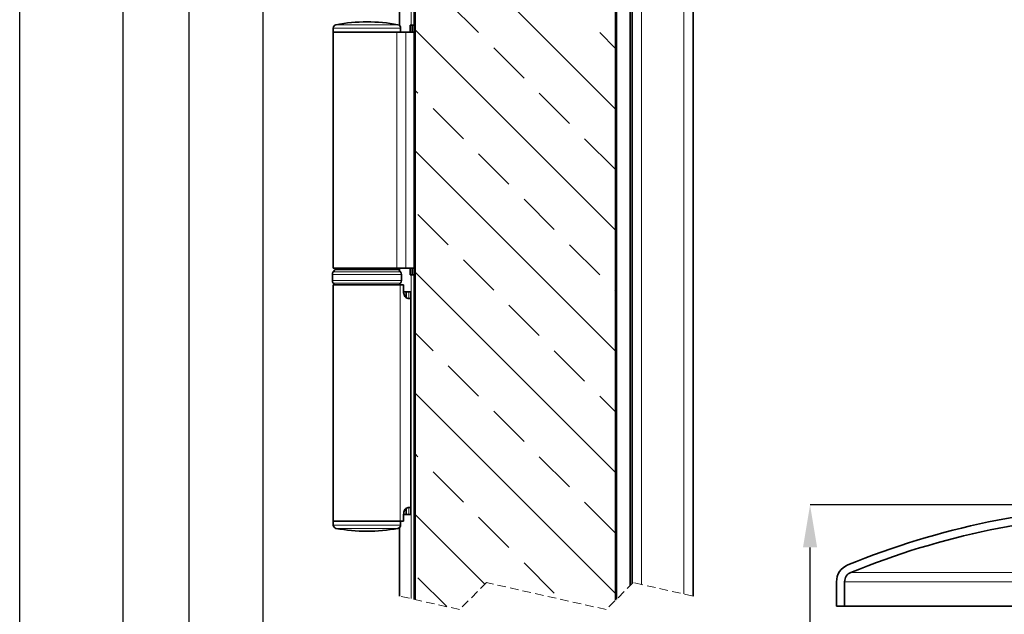
# Paper-space layout 'Лист2' of a CAD drawing. Units: millimetres. Extents: x -4 to 403, y -20 to 568.
# Drawn here: x 8 to 154, y 328 to 416 of the extents above; entities that cross this region are included whole.
import ezdxf

# ---------------------------------------------------------------- set-up
doc = ezdxf.new("R2010")
doc.units = ezdxf.units.MM
doc.header["$PDSIZE"] = -1
doc.linetypes.add('HIDDEN', pattern=[1.905, 1.27, -0.635])
doc.styles.add('Gost type a', font='GOST_A.TTF', dxfattribs={"oblique": 15})
doc.styles.add('SLDTEXTSTYLE3', font='TXT', dxfattribs={"width": 0.7})
doc.dimstyles.new('SLDDIMSTYLE3', dxfattribs={"dimtxt": 5.816699, "dimasz": 6.301424, "dimexe": 0, "dimexo": 0.0625, "dimgap": 1.454175, "dimtad": 2, "dimdec": 1, "dimlfac": 2, "dimrnd": 1e-09, "dimzin": 12, "dimdsep": 46, "dimtxsty": 'SLDTEXTSTYLE3', "dimsah": 1, "dimcen": 0.09, "dimadec": 0, "dimazin": 3, "dimtfac": 1, "dimtdec": 1, "dimtofl": 0, "dimtmove": 0, "dimatfit": 3, "dimfxl": 1, "dimfrac": 2, "dimtolj": 1, "dimtzin": 12, "dimarcsym": 0})
doc.dimstyles.new('SLDDIMSTYLE5', dxfattribs={"dimtxt": 5.816699, "dimasz": 6.301424, "dimexe": 0, "dimexo": 0.0625, "dimgap": 1.454175, "dimtad": 2, "dimdec": 1, "dimrnd": 1e-09, "dimzin": 12, "dimdsep": 46, "dimtxsty": 'SLDTEXTSTYLE3', "dimsah": 1, "dimcen": 0.09, "dimadec": 0, "dimazin": 3, "dimtfac": 1, "dimtdec": 1, "dimtofl": 0, "dimtmove": 0, "dimatfit": 3, "dimfxl": 1, "dimfrac": 2, "dimtolj": 1, "dimtzin": 12, "dimarcsym": 0})

# ---------------------------------------------------------------- blocks, each defined once
blk = doc.blocks.new('_D_2')
at = {"color": 0, "linetype": 'Continuous', "lineweight": -2, "transparency": 16777216}
for p, q in [((66.95, 484.14), (44.2, 484.14)), ((44.2, 477.84), (44.2, 51.62)), ((66.95, 45.31), (44.2, 45.31))]:
    blk.add_line(p, q, dxfattribs=at)
at = {"color": 0, "linetype": 'Continuous', "transparency": 16777216}
for points in [[(43.15, 477.84), (45.25, 477.84), (44.2, 484.14)], [(43.15, 51.62), (45.25, 51.62), (44.2, 45.31)]]:
    blk.add_solid(points, dxfattribs=at)
at = {"layer": 'Defpoints', "color": 0, "linetype": 'Continuous', "transparency": 16777216}
for p in [(67.01, 484.14), (44.2, 45.31), (67.01, 45.31)]:
    blk.add_point(p, dxfattribs=at)
at = {"color": 0, "linetype": 'Continuous', "lineweight": 18, "transparency": 16777216, "insert": (36.92, 298.68), "char_height": 5.8167, "attachment_point": 2, "rotation": 90, "style": 'Gost type a'}
blk.add_mtext('\\A1;Н.Пл.дв.мм**', dxfattribs=at)
blk = doc.blocks.new('_D_3')
at = {"color": 0, "linetype": 'Continuous', "lineweight": -2, "transparency": 16777216}
for p, q in [((66.37, 485.04), (33.25, 485.04)), ((33.25, 50.72), (33.25, 478.74)), ((66.37, 44.41), (33.25, 44.41))]:
    blk.add_line(p, q, dxfattribs=at)
at = {"color": 0, "linetype": 'Continuous', "transparency": 16777216}
for points in [[(32.2, 478.74), (34.3, 478.74), (33.25, 485.04)], [(32.2, 50.72), (34.3, 50.72), (33.25, 44.41)]]:
    blk.add_solid(points, dxfattribs=at)
at = {"layer": 'Defpoints', "color": 0, "linetype": 'Continuous', "transparency": 16777216}
for p in [(33.25, 485.04), (66.43, 485.04), (66.43, 44.41)]:
    blk.add_point(p, dxfattribs=at)
at = {"color": 0, "linetype": 'Continuous', "lineweight": 18, "transparency": 16777216, "insert": (25.11, 298.74), "char_height": 5.8167, "attachment_point": 2, "rotation": 90, "style": 'Gost type a'}
blk.add_mtext('\\A1;Н.дв, мм**', dxfattribs=at)
blk = doc.blocks.new('_D_4')
at = {"color": 0, "linetype": 'Continuous', "lineweight": -2, "transparency": 16777216}
for p, q in [((67.17, 487.04), (23.5, 487.04)), ((23.5, 47.52), (23.5, 480.74)), ((69.42, 41.21), (23.5, 41.21))]:
    blk.add_line(p, q, dxfattribs=at)
at = {"color": 0, "linetype": 'Continuous', "transparency": 16777216}
for points in [[(22.45, 480.74), (24.55, 480.74), (23.5, 487.04)], [(22.45, 47.52), (24.55, 47.52), (23.5, 41.21)]]:
    blk.add_solid(points, dxfattribs=at)
at = {"layer": 'Defpoints', "color": 0, "linetype": 'Continuous', "transparency": 16777216}
for p in [(23.5, 487.04), (67.23, 487.04), (69.48, 41.21)]:
    blk.add_point(p, dxfattribs=at)
at = {"color": 0, "linetype": 'Continuous', "lineweight": 18, "transparency": 16777216, "insert": (14.56, 298.73), "char_height": 5.8167, "attachment_point": 2, "rotation": 90, "style": 'Gost type a'}
blk.add_mtext('\\A1;Н.вр,мм**', dxfattribs=at)
blk = doc.blocks.new('SW_HATCH_0')
at = {"color": 0, "linetype": 'Continuous', "lineweight": 18}
for p, q in [((0, 89.8), (29.7, 60.1)), ((9.4, 71.42), (4.91, 75.91)), ((0, 71.84), (29.7, 42.14)), ((29.7, 69.08), (27.36, 71.42)), ((16.14, 64.68), (11.65, 69.17)), ((0.42, 62.44), (0, 62.86)), ((22.87, 57.95), (18.38, 62.44)), ((7.16, 55.7), (2.67, 60.19)), ((29.61, 51.21), (25.12, 55.7)), ((0, 53.88), (29.7, 24.18)), ((13.89, 48.97), (9.4, 53.46)), ((20.63, 42.23), (16.14, 46.72)), ((4.91, 39.99), (0.42, 44.48)), ((27.36, 35.5), (22.87, 39.99)), ((11.65, 33.25), (7.16, 37.74)), ((0, 35.92), (29.7, 6.22)), ((29.7, 33.16), (29.61, 33.25)), ((18.38, 26.52), (13.89, 31.01)), ((2.67, 24.27), (0, 26.94)), ((25.12, 19.78), (20.63, 24.27)), ((9.4, 17.54), (4.91, 22.03)), ((0, 17.96), (29.7, -11.74)), ((29.7, 15.2), (27.36, 17.54)), ((16.14, 10.8), (11.65, 15.29)), ((0.42, 8.56), (0, 8.98)), ((22.87, 4.07), (18.38, 8.56)), ((7.16, 1.82), (2.67, 6.31)), ((29.61, -2.67), (25.12, 1.82)), ((0, 0), (10.34, -10.34)), ((13.89, -4.91), (9.4, -0.42)), ((20.63, -11.65), (16.14, -7.16)), ((4.69, -13.67), (0.42, -9.4))]:
    blk.add_line(p, q, dxfattribs=at)
blk = doc.blocks.new('_D_7')
at = {"color": 0, "linetype": 'Continuous', "lineweight": -2, "transparency": 16777216}
for p, q in [((178.89, 344.43), (125.34, 344.43)), ((125.34, 263.73), (125.34, 338.13)), ((178.89, 257.43), (125.34, 257.43))]:
    blk.add_line(p, q, dxfattribs=at)
at = {"color": 0, "linetype": 'Continuous', "transparency": 16777216}
for points in [[(124.29, 338.13), (126.39, 338.13), (125.34, 344.43)], [(124.29, 263.73), (126.39, 263.73), (125.34, 257.43)]]:
    blk.add_solid(points, dxfattribs=at)
at = {"layer": 'Defpoints', "color": 0, "linetype": 'Continuous', "transparency": 16777216}
for p in [(125.34, 344.43), (178.96, 344.43), (178.96, 257.43)]:
    blk.add_point(p, dxfattribs=at)
at = {"color": 0, "linetype": 'Continuous', "lineweight": 18, "transparency": 16777216, "insert": (118.06, 306.98), "char_height": 5.817, "attachment_point": 2, "rotation": 90, "style": 'Gost type a'}
blk.add_mtext('\\A1;87*', dxfattribs=at)

psp = doc.layouts.new('Лист2')

# ---------------------------------------------------------------- linework, layer by layer
at = {"color": 0, "linetype": 'Continuous', "lineweight": 25}
psp.add_line((8.142, -16.091), (8.142, 567.909), dxfattribs=at)
at = {"color": 0, "linetype": 'Continuous', "lineweight": 35}
for p, q in [((64.483, 493.194), (64.483, 415.488)), ((66.633, 330.446), (66.633, 484.144)), ((66.783, 330.412), (66.783, 484.144)), ((96.483, 484.144), (96.483, 330.306)), ((96.633, 330.456), (96.633, 484.144)), ((98.983, 473.894), (98.983, 332.806)), ((107.983, 473.894), (107.983, 330.931)), ((54.633, 415.131), (54.633, 414.544)), ((64.633, 414.544), (64.633, 415.131)), ((66.043, 414.544), (66.043, 415.544)), ((66.043, 415.544), (66.198, 415.544)), ((66.198, 415.544), (66.633, 415.544)), ((66.347, 414.544), (66.347, 415.544)), ((54.633, 414.544), (54.633, 379.544)), ((64.069, 414.544), (54.633, 414.544)), ((64.069, 414.544), (65.399, 414.544)), ((65.399, 414.544), (66.633, 414.544)), ((54.508, 378.603), (54.508, 377.719)), ((54.633, 379.544), (64.069, 379.544)), ((54.94, 379.336), (54.648, 378.988)), ((54.94, 379.336), (64.326, 379.336)), ((56.233, 379.544), (56.233, 379.444)), ((63.033, 379.444), (56.233, 379.444)), ((57.133, 379.444), (57.133, 379.411)), ((62.133, 379.411), (62.133, 379.444)), ((63.033, 379.444), (63.033, 379.544)), ((64.069, 379.544), (65.399, 379.544)), ((64.618, 378.988), (64.326, 379.336)), ((64.483, 379.544), (64.483, 379.149)), ((64.758, 377.719), (64.758, 378.603)), ((65.399, 379.544), (66.633, 379.544)), ((66.043, 378.544), (66.043, 379.544)), ((66.043, 378.544), (66.198, 378.544)), ((66.198, 378.544), (66.633, 378.544)), ((66.347, 378.544), (66.347, 379.544)), ((54.633, 377.044), (54.633, 342.044)), ((54.633, 377.044), (64.57, 377.044)), ((54.648, 377.333), (54.892, 377.044)), ((64.374, 377.044), (64.618, 377.333)), ((64.483, 377.173), (64.483, 377.044)), ((64.57, 377.044), (65.068, 377.044)), ((65.068, 376.044), (65.068, 377.044)), ((65.068, 376.044), (66.144, 376.044)), ((65.433, 375.193), (65.433, 376.044)), ((66.144, 376.044), (66.144, 343.044)), ((65.89, 375.044), (66.144, 375.044)), ((65.433, 343.044), (65.433, 343.903)), ((65.89, 344.044), (66.144, 344.044)), ((54.633, 342.044), (54.633, 341.456)), ((54.633, 342.044), (61.553, 342.044)), ((54.633, 342.044), (64.57, 342.044)), ((61.553, 342.044), (64.57, 342.044)), ((64.57, 342.044), (65.068, 342.044)), ((64.633, 341.456), (64.633, 342.044)), ((65.068, 343.044), (65.068, 342.044)), ((65.068, 343.044), (66.144, 343.044)), ((64.483, 341.099), (64.483, 330.931)), ((129.255, 329.431), (129.255, 333.045)), ((130.455, 329.431), (130.455, 333.045)), ((129.255, 329.431), (130.455, 329.431)), ((177.455, 329.431), (130.455, 329.431))]:
    psp.add_line(p, q, dxfattribs=at)
at = {"color": 0, "linetype": 'Continuous', "lineweight": 18}
for p, q in [((66.198, 480.576), (66.198, 415.544)), ((98.634, 332.457), (98.634, 474.397)), ((98.704, 474.444), (98.704, 332.526)), ((98.908, 332.731), (98.908, 474.444)), ((100.333, 472.544), (100.333, 332.655)), ((106.633, 472.544), (106.633, 331.235)), ((64.633, 415.131), (54.633, 415.131)), ((55.042, 415.623), (64.224, 415.623)), ((64.069, 414.544), (64.069, 379.544)), ((65.399, 414.544), (65.399, 379.544)), ((54.508, 378.603), (64.758, 378.603)), ((54.648, 378.988), (64.618, 378.988)), ((66.198, 378.544), (66.198, 330.544)), ((54.508, 377.719), (64.758, 377.719)), ((54.648, 377.333), (64.618, 377.333)), ((64.57, 377.044), (64.57, 342.044)), ((65.833, 376.044), (65.833, 375.053)), ((65.833, 344.036), (65.833, 343.044)), ((54.633, 341.456), (61.553, 341.456)), ((61.396, 340.964), (55.042, 340.964)), ((64.224, 340.964), (61.396, 340.964)), ((61.553, 341.456), (64.633, 341.456)), ((175.055, 334.433), (131.389, 334.433)), ((177.455, 333.045), (130.455, 333.045))]:
    psp.add_line(p, q, dxfattribs=at)
at = {"color": 0, "linetype": 'HIDDEN', "lineweight": 18}
for p, q in [((77.358, 332.931), (73.358, 328.931)), ((95.108, 328.931), (77.358, 332.931)), ((99.108, 332.931), (95.108, 328.931)), ((107.983, 330.931), (99.108, 332.931)), ((73.358, 328.931), (64.483, 330.931))]:
    psp.add_line(p, q, dxfattribs=at)
at = {"color": 7, "linetype": 'Continuous', "lineweight": 35, "flags": 128}
psp.add_lwpolyline([(63.585, 379.336), (63.482, 379.368), (63.321, 379.4), (63.158, 379.411), (63.07, 379.411), (62.809, 379.411), (62.389, 379.411), (61.831, 379.411), (61.162, 379.411), (60.417, 379.411), (59.633, 379.411), (58.849, 379.411), (58.104, 379.411), (57.435, 379.411), (56.877, 379.411), (56.457, 379.411), (56.196, 379.411), (56.108, 379.411)], dxfattribs=at)
at = {"color": 0, "linetype": 'Continuous', "lineweight": 35}
for centre, radius, start, end in [((55.133, 415.131), 0.5, 100.47648, 180.00065), ((59.633, 390.792), 25.251, 79.52492, 100.47508), ((64.133, 415.131), 0.5, 359.9998, 79.52307), ((55.108, 378.603), 0.6, 140.00405, 179.99606), ((56.108, 378.16), 1.251, 90.0038, 109.94484), ((64.158, 378.603), 0.6, 0.00431, 39.99582), ((55.108, 377.719), 0.6, 179.99842, 220.00147), ((64.158, 377.719), 0.6, 319.99866, 0.00121), ((176.255, 224.431), 120, 91.31897, 112.189), ((176.255, 224.432), 118.8, 91.31893, 112.18902), ((55.133, 341.456), 0.5, 179.99672, 259.52956), ((59.633, 365.793), 25.25, 259.52418, 280.47582), ((64.133, 341.456), 0.5, 280.47089, 0.00283), ((131.955, 333.045), 2.7, 112.18956, 180.00023), ((131.955, 333.045), 1.5, 112.18809, 180.00133)]:
    psp.add_arc(centre, radius, start, end, dxfattribs=at)
for points, knots in [([(65.89, 375.044), (65.791, 375.052), (65.596, 375.067), (65.343, 375.226), (65.174, 375.468), (65.083, 375.75), (65.073, 375.948), (65.068, 376.044)], [0, 0, 0, 0, 0.2033255, 0.3990691, 0.5917823, 0.8023304, 1, 1, 1, 1]), ([(65.068, 343.044), (65.074, 343.155), (65.087, 343.37), (65.197, 343.668), (65.386, 343.9), (65.635, 344.026), (65.808, 344.038), (65.89, 344.044)], [0, 0, 0, 0, 0.228632, 0.4444986, 0.643294, 0.8321304, 1, 1, 1, 1])]:
    psp.add_open_spline(points, degree=3, knots=knots, dxfattribs=at)

# ---------------------------------------------------------------- block references
at = {"color": 7, "linetype": 'Continuous', "lineweight": 18}
psp.add_blockref('SW_HATCH_0', (66.783, 343.028), dxfattribs=at)

# ---------------------------------------------------------------- dimensions: what is measured, and where the dimension line sits
for base, p1, p2, text, dimstyle, picture, middle in [((23.498, 487.044), (69.483, 41.214), (67.234, 487.044), 'Н.вр,мм**', 'SLDDIMSTYLE3', '_D_4', (23.498, 298.734)), ((33.253, 485.044), (66.433, 44.414), (66.433, 485.044), 'Н.дв, мм**', 'SLDDIMSTYLE3', '_D_3', (33.253, 298.736)), ((44.196, 45.314), (67.015, 484.144), (67.015, 45.314), 'Н.Пл.дв.мм**', 'SLDDIMSTYLE3', '_D_2', (44.196, 298.676)), ((125.336, 344.431), (178.955, 257.431), (178.956, 344.431), '<>*', 'SLDDIMSTYLE5', '_D_7', (125.336, 306.982))]:
    dim = psp.add_linear_dim(base=base, p1=p1, p2=p2, angle=90, text=text, dimstyle=dimstyle, override={"dimtxsty": 'Gost type a'}, dxfattribs=at)
    dim.commit()
    dim.dimension.update_dxf_attribs({"geometry": picture, "text_midpoint": middle, "dimtype": 160})

doc.saveas('drawing.dxf')
